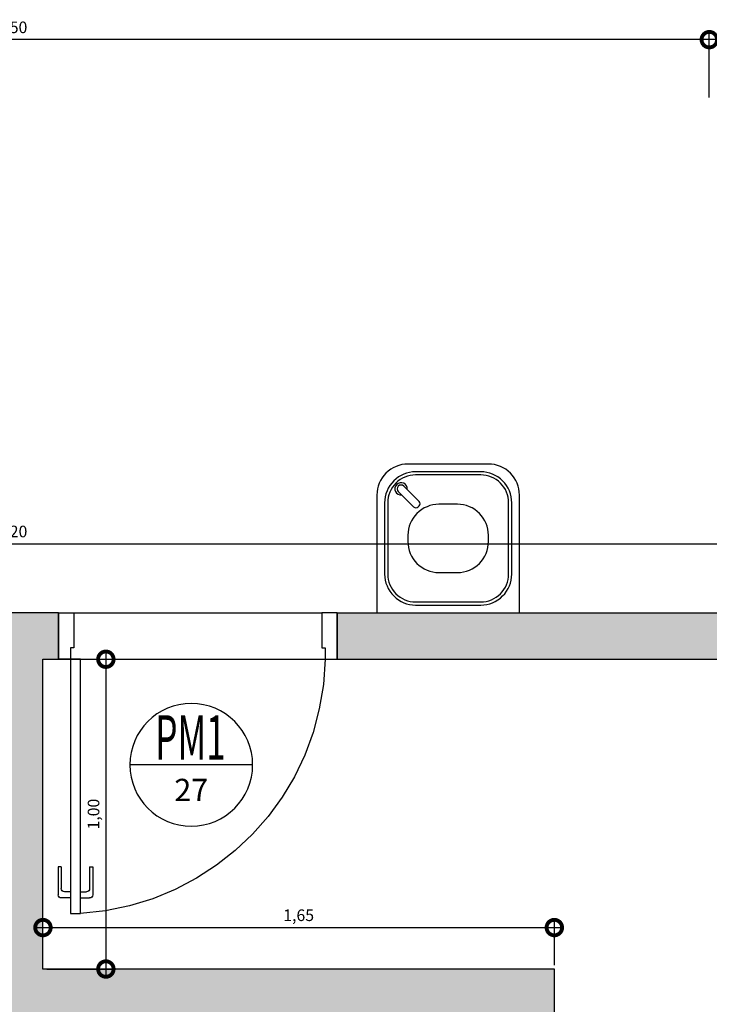
# Model space of a CAD drawing. Units: millimetres. Extents: x 3057 to 3816, y 1209 to 1613.
# Drawn here: x 3170 to 3173, y 1288 to 1291 of the extents above; entities that cross this region are included whole.
import ezdxf
from ezdxf.enums import TextEntityAlignment as Align

# ---------------------------------------------------------------- set-up
doc = ezdxf.new("R2010")
doc.units = ezdxf.units.MM
doc.linetypes.add('0149-11_REF-PE$0$HIDDEN2', pattern=[4.7625, 3.175, -1.5875])
for name, color, linetype in [('0149-11_REF-PE$0$ARQ-detalhe bloco', 1, 'Continuous'), ('0149-11_REF-PE$0$ARQ-equipamentos fixos', 1, 'Continuous'), ('0149-11_REF-PE$0$ARQ-porta construir', 2, 'Continuous'), ('ARQ-cota 25', 1, 'Continuous'), ('ARQ-PISOS', 9, 'Continuous'), ('ARQ-símbolos', 2, 'Continuous'), ('S-DIVC', 142, 'Continuous')]:
    doc.layers.add(name, color=color, linetype=linetype)
doc.layers.add('Alvenaria', color=5, linetype='Continuous', lineweight=30)
doc.layers.add('contorno parede', color=7, linetype='Continuous', lineweight=13)
doc.styles.add('12075', font='romans.shx', dxfattribs={"height": 0.225})
doc.styles.add('6025', font='romans.shx', dxfattribs={"height": 0.0375})
doc.styles.add('6075', font='romans.shx', dxfattribs={"height": 0.1125})
doc.styles.add('8075', font='romans.shx', dxfattribs={"height": 0.15})
doc.dimstyles.new('6025', dxfattribs={"dimtxt": 0.0375, "dimasz": 0.1, "dimexe": 0.025, "dimexo": 0.0125, "dimgap": 0.0175, "dimtad": 1, "dimzin": 5, "dimtxsty": '6025', "dimblk": 'DOTSMALL', "dimcen": 0.045, "dimdle": 0.025, "dimclre": 1, "dimclrt": 2, "dimadec": 0, "dimazin": 0, "dimtfac": 1, "dimtmove": 2, "dimatfit": 3, "dimldrblk": 'DOTSMALL', "dimfxl": 0, "dimtolj": 1, "dimtzin": 0, "dimarcsym": 0})
doc.dimstyles.new('Copy of 6025', dxfattribs={"dimtxt": 0.0375, "dimasz": 0.1, "dimexe": 0.025, "dimexo": 0.0125, "dimgap": 0.0175, "dimtad": 4, "dimjust": 2, "dimzin": 5, "dimtxsty": '6025', "dimblk": 'NONE', "dimcen": 0.045, "dimdle": 0.025, "dimse1": 1, "dimse2": 1, "dimsd1": 1, "dimsd2": 1, "dimclrd": 1, "dimclre": 1, "dimclrt": 2, "dimadec": 0, "dimazin": 0, "dimtfac": 1, "dimtmove": 2, "dimatfit": 3, "dimldrblk": 'NONE', "dimfxl": 0, "dimtolj": 1, "dimtzin": 0, "dimarcsym": 0})

# ---------------------------------------------------------------- blocks, each defined once
blk = doc.blocks.new('0149-11_REF-PE$0$bebedouro IBBL BDF')
blk.add_lwpolyline([(-0.36, -0.48), (-0.1, -0.48, 0.414214), (0, -0.38), (0, 0), (-0.46, 0), (-0.46, -0.38, 0.414214)], format="xyb", close=True)
at = {"layer": '0149-11_REF-PE$0$ARQ-detalhe bloco'}
for points in [[(-0.335, -0.455), (-0.125, -0.455, 0.414214), (-0.025, -0.355), (-0.025, -0.125, 0.414214), (-0.125, -0.025), (-0.335, -0.025, 0.414214), (-0.435, -0.125), (-0.435, -0.355, 0.414214)], [(-0.335, -0.445), (-0.125, -0.445, 0.414214), (-0.035, -0.355), (-0.035, -0.125, 0.414214), (-0.125, -0.035), (-0.335, -0.035, 0.414214), (-0.425, -0.125), (-0.425, -0.355, 0.414214)], [(-0.26, -0.35), (-0.2, -0.35, 0.414214), (-0.1, -0.25), (-0.1, -0.23, 0.414214), (-0.2, -0.13), (-0.26, -0.13, 0.414214), (-0.36, -0.23), (-0.36, -0.25, 0.414214)], [(-0.0691, -0.391), (-0.1186, -0.3415, 0.414214), (-0.1328, -0.3415), (-0.1363, -0.345, 0.414214), (-0.1363, -0.3592), (-0.0868, -0.4087, 1)]]:
    blk.add_lwpolyline(points, format="xyb", close=True, dxfattribs=at)
blk.add_arc((-0.078, -0.3998), 0.02, 173.6822, 96.3178, dxfattribs=at)
blk = doc.blocks.new('0149-11_REF-PE$0$porta 80')
for p, q in [((0.0395, 0.9704), (0.071, 0.9704)), ((0.0395, 0.15), (0.0395, 0.9704)), ((0.071, 0.9704), (0.071, 0.15)), ((0.0395, 0.15), (0, 0.15)), ((0, 0), (0, 0.15)), ((0.071, 0.15), (0.0395, 0.15)), ((0.0395, 0.1129), (0.0395, 0.15)), ((0.8605, 0.15), (0.9, 0.15)), ((0.8605, 0.1129), (0.8605, 0.15)), ((0.9, 0), (0.9, 0.15)), ((0.05, 0.1129), (0.0395, 0.1129)), ((0.05, 0), (0.05, 0.1129)), ((0.85, 0), (0.85, 0.1129)), ((0.85, 0.1129), (0.8605, 0.1129)), ((0, 0), (0.05, 0)), ((0.9, 0), (0.85, 0))]:
    blk.add_line(p, q)
at = {"layer": '0149-11_REF-PE$0$ARQ-detalhe bloco'}
for p, q in [((-0.0005, 0.8204), (-0.0005, 0.9104)), ((0.0395, 0.9204), (0.0095, 0.9204)), ((0.0095, 0.8204), (0.0095, 0.8904)), ((0.0395, 0.9004), (0.0195, 0.9004)), ((0.071, 0.9204), (0.101, 0.9204)), ((0.071, 0.9004), (0.091, 0.9004)), ((0.101, 0.8204), (0.101, 0.8904)), ((0.111, 0.8204), (0.111, 0.9104)), ((0.0095, 0.8204), (-0.0005, 0.8204)), ((0.101, 0.8204), (0.111, 0.8204))]:
    blk.add_line(p, q, dxfattribs=at)
for centre, start, end in [((0.0095, 0.9104), 90, 180), ((0.0195, 0.8904), 90, 180), ((0.091, 0.8904), 0, 90), ((0.101, 0.9104), 0, 90)]:
    blk.add_arc(centre, 0.01, start, end, dxfattribs=at)
at = {"layer": '0149-11_REF-PE$0$ARQ-detalhe bloco', "linetype": '0149-11_REF-PE$0$HIDDEN2'}
blk.add_ellipse((0.0241, 0.1352), major_axis=(-0.5807, 0.6034), ratio=0.997899, start_param=3.964901, end_param=5.459877, dxfattribs=at)
blk = doc.blocks.new('Ind esquadria 8075')
at = {"ltscale": 0.5}
blk.add_line((-0.3094, 0), (0.3094, 0), dxfattribs=at)
blk.add_circle((0, 0), 0.3094, dxfattribs=at)
at = {"color": 3, "style": '12075', "width": 0.431336}
blk.add_attdef('ESQD', text='', height=0.225, dxfattribs=at).set_placement((-0.1739, 0.0252), (0.182, 0.0252), align=Align.FIT)
at = {"color": 2, "style": '8075'}
blk.add_attdef('S/N', text='', height=0.15, dxfattribs=at).set_placement((0, -0.1268), align=Align.MIDDLE_CENTER)
blk = doc.blocks.new('_DotSmall')
at = {"layer": 'contorno parede', "color": 0, "const_width": 0.5}
blk.add_lwpolyline([(-0.0625, 0, 1), (0.0625, 0, 1)], format="xyb", close=True, dxfattribs=at)
blk = doc.blocks.new('*D83')
at = {"layer": 'ARQ-cota 25', "color": 1, "lineweight": -2}
for p, q in [((3172.5875, 1291.1314), (3172.5875, 1291.3436)), ((3175.2875, 1291.1314), (3175.2875, 1291.3436))]:
    blk.add_line(p, q, dxfattribs=at)
at = {"layer": 'ARQ-cota 25', "color": 0, "lineweight": -2}
blk.add_line((3175.3125, 1291.3186), (3172.5625, 1291.3186), dxfattribs=at)
at = {"layer": 'Defpoints', "color": 0}
for p in [(3172.5875, 1291.3186), (3172.5875, 1291.1189), (3175.2875, 1291.1189)]:
    blk.add_point(p, dxfattribs=at)
at = {"layer": 'ARQ-cota 25', "color": 0, "lineweight": -2, "xscale": 0.1, "yscale": 0.1, "zscale": 0.1, "rotation": 180}
blk.add_blockref('_DotSmall', (3172.5875, 1291.3186), dxfattribs=at)
at = {"layer": 'ARQ-cota 25', "color": 0, "lineweight": -2, "xscale": 0.1, "yscale": 0.1, "zscale": 0.1}
blk.add_blockref('_DotSmall', (3175.2875, 1291.3186), dxfattribs=at)
at = {"layer": 'ARQ-cota 25', "color": 2, "insert": (3173.9375, 1291.3584), "char_height": 0.0375, "attachment_point": 5, "style": '6025'}
blk.add_mtext('\\A1;2,70', dxfattribs=at)
blk = doc.blocks.new('*D84')
at = {"layer": 'ARQ-cota 25', "color": 1, "lineweight": -2}
for p, q in [((3168.0875, 1291.0564), (3168.0875, 1291.3436)), ((3172.5875, 1291.1314), (3172.5875, 1291.3436))]:
    blk.add_line(p, q, dxfattribs=at)
at = {"layer": 'ARQ-cota 25', "color": 0, "lineweight": -2}
blk.add_line((3172.6125, 1291.3186), (3168.0625, 1291.3186), dxfattribs=at)
at = {"layer": 'Defpoints', "color": 0}
for p in [(3168.0875, 1291.3186), (3172.5875, 1291.1189), (3168.0875, 1291.0439)]:
    blk.add_point(p, dxfattribs=at)
at = {"layer": 'ARQ-cota 25', "color": 0, "lineweight": -2, "xscale": 0.1, "yscale": 0.1, "zscale": 0.1, "rotation": 180}
blk.add_blockref('_DotSmall', (3168.0875, 1291.3186), dxfattribs=at)
at = {"layer": 'ARQ-cota 25', "color": 0, "lineweight": -2, "xscale": 0.1, "yscale": 0.1, "zscale": 0.1}
blk.add_blockref('_DotSmall', (3172.5875, 1291.3186), dxfattribs=at)
at = {"layer": 'ARQ-cota 25', "color": 2, "insert": (3170.3375, 1291.3584), "char_height": 0.0375, "attachment_point": 5, "style": '6025'}
blk.add_mtext('\\A1;4,50', dxfattribs=at)
blk = doc.blocks.new('*D86')
at = {"layer": 'Defpoints', "color": 0}
for p in [(3170.4375, 1289.3189), (3175.2875, 1289.3189), (3175.2875, 1289.2696)]:
    blk.add_point(p, dxfattribs=at)
at = {"layer": 'ARQ-cota 25', "color": 2, "insert": (3175.0953, 1289.2298), "char_height": 0.0375, "attachment_point": 5, "style": '6025'}
blk.add_mtext('\\A1;4,85', dxfattribs=at)
blk = doc.blocks.new('_None')
blk = doc.blocks.new('*D89')
at = {"layer": 'ARQ-cota 25', "color": 1, "lineweight": -2}
for p, q in [((3167.2375, 1289.4814), (3167.2375, 1289.7164)), ((3173.4375, 1289.4814), (3173.4375, 1289.7164))]:
    blk.add_line(p, q, dxfattribs=at)
at = {"layer": 'ARQ-cota 25', "color": 0, "lineweight": -2}
blk.add_line((3167.2125, 1289.6914), (3173.4625, 1289.6914), dxfattribs=at)
at = {"layer": 'Defpoints', "color": 0}
for p in [(3173.4375, 1289.6914), (3167.2375, 1289.4689, 0), (3173.4375, 1289.4689)]:
    blk.add_point(p, dxfattribs=at)
at = {"layer": 'ARQ-cota 25', "color": 0, "lineweight": -2, "xscale": 0.1, "yscale": 0.1, "zscale": 0.1, "rotation": 180}
blk.add_blockref('_DotSmall', (3167.2375, 1289.6914), dxfattribs=at)
at = {"layer": 'ARQ-cota 25', "color": 0, "lineweight": -2, "xscale": 0.1, "yscale": 0.1, "zscale": 0.1}
blk.add_blockref('_DotSmall', (3173.4375, 1289.6914), dxfattribs=at)
at = {"layer": 'ARQ-cota 25', "color": 2, "insert": (3170.3375, 1289.7312), "char_height": 0.0375, "attachment_point": 5, "style": '6025'}
blk.add_mtext('\\A1;6,20', dxfattribs=at)
blk = doc.blocks.new('*D100')
at = {"layer": 'ARQ-cota 25', "color": 1, "lineweight": -2}
for p, q in [((3170.4375, 1288.3316), (3170.4375, 1288.4779)), ((3172.0875, 1288.3316), (3172.0875, 1288.4779))]:
    blk.add_line(p, q, dxfattribs=at)
at = {"layer": 'ARQ-cota 25', "color": 0, "lineweight": -2}
blk.add_line((3170.4125, 1288.4529), (3172.1125, 1288.4529), dxfattribs=at)
at = {"layer": 'Defpoints', "color": 0}
for p in [(3172.0875, 1288.4529), (3170.4375, 1288.3191), (3172.0875, 1288.3191)]:
    blk.add_point(p, dxfattribs=at)
at = {"layer": 'ARQ-cota 25', "color": 0, "lineweight": -2, "xscale": 0.1, "yscale": 0.1, "zscale": 0.1, "rotation": 180}
blk.add_blockref('_DotSmall', (3170.4375, 1288.4529), dxfattribs=at)
at = {"layer": 'ARQ-cota 25', "color": 0, "lineweight": -2, "xscale": 0.1, "yscale": 0.1, "zscale": 0.1}
blk.add_blockref('_DotSmall', (3172.0875, 1288.4529), dxfattribs=at)
at = {"layer": 'ARQ-cota 25', "color": 2, "insert": (3171.2625, 1288.4927), "char_height": 0.0375, "attachment_point": 5, "style": '6025'}
blk.add_mtext('\\A1;1,65', dxfattribs=at)
blk = doc.blocks.new('*D103')
at = {"layer": 'ARQ-cota 25', "color": 1, "lineweight": -2}
for p, q in [((3170.45, 1289.3189), (3170.6655, 1289.3189)), ((3170.45, 1288.3191), (3170.6655, 1288.3191))]:
    blk.add_line(p, q, dxfattribs=at)
at = {"layer": 'ARQ-cota 25', "color": 0, "lineweight": -2}
blk.add_line((3170.6405, 1289.3439), (3170.6405, 1288.2941), dxfattribs=at)
at = {"layer": 'Defpoints', "color": 0}
for p in [(3170.4375, 1289.3189), (3170.4375, 1288.3191), (3170.6405, 1288.3191)]:
    blk.add_point(p, dxfattribs=at)
at = {"layer": 'ARQ-cota 25', "color": 0, "lineweight": -2, "xscale": 0.1, "yscale": 0.1, "zscale": 0.1}
for p, rotation in [((3170.6405, 1289.3189), 90), ((3170.6405, 1288.3191), 270)]:
    blk.add_blockref('_DotSmall', p, dxfattribs=dict(at, rotation=rotation))
at = {"layer": 'ARQ-cota 25', "color": 2, "insert": (3170.6007, 1288.819), "char_height": 0.0375, "attachment_point": 5, "rotation": 90, "style": '6025'}
blk.add_mtext('\\A1;1,00', dxfattribs=at)

msp = doc.modelspace()

# ---------------------------------------------------------------- hatches: boundary and pattern name
at = {"layer": 'S-DIVC'}
h = msp.add_hatch(color=256, dxfattribs=at)
h.dxf.hatch_style = 1
h.paths.add_polyline_path([(3175.2875, 1289.4689), (3173.5875, 1289.4689), (3173.5875, 1290.0197), (3173.4375, 1290.0197), (3173.4375, 1289.4689), (3171.3872, 1289.4689), (3171.3872, 1289.3189), (3175.2875, 1289.3189)])
h = msp.add_hatch(color=256, dxfattribs=at)
h.dxf.hatch_style = 1
h.paths.add_polyline_path([(3170.4375, 1289.3189), (3170.4872, 1289.3189), (3170.4872, 1289.4689), (3170.2375, 1289.4689), (3170.1877, 1289.4689), (3170.1877, 1289.3189), (3170.2375, 1289.3189), (3170.2375, 1285.0689), (3170.4375, 1285.0689), (3170.4375, 1288.1691), (3172.0875, 1288.1691), (3172.0875, 1288.3191), (3170.4375, 1288.3191)])

# ---------------------------------------------------------------- linework, layer by layer
at = {"layer": 'Alvenaria'}
for p, q in [((3171.3872, 1289.3189), (3171.3872, 1289.4689)), ((3171.3872, 1289.4689), (3173.4375, 1289.4689)), ((3170.4375, 1288.3191), (3170.4375, 1289.3189)), ((3171.3872, 1289.3189), (3175.2875, 1289.3189)), ((3172.0875, 1288.3191), (3170.4375, 1288.3191)), ((3171.1926, 1288.3191), (3171.1926, 1288.3191)), ((3172.0875, 1288.1691), (3172.0875, 1288.3191))]:
    msp.add_line(p, q, dxfattribs=at)
msp.add_lwpolyline([(3170.4375, 1289.3189), (3170.4872, 1289.3189), (3170.4872, 1289.4689), (3170.2375, 1289.4689)], dxfattribs=at)
at = {"layer": 'ARQ-PISOS', "color": 252}
for p, q in [((3170.5372, 1289.4689), (3171.3372, 1289.4691)), ((3170.5612, 1289.3189), (3171.3612, 1289.3189))]:
    msp.add_line(p, q, dxfattribs=at)

# ---------------------------------------------------------------- block references
at = {"layer": '0149-11_REF-PE$0$ARQ-equipamentos fixos', "rotation": 180}
msp.add_blockref('0149-11_REF-PE$0$bebedouro IBBL BDF', (3171.515, 1289.4689), dxfattribs=at)
at = {"layer": '0149-11_REF-PE$0$ARQ-porta construir', "xscale": -1, "rotation": 180}
msp.add_blockref('0149-11_REF-PE$0$porta 80', (3170.4872, 1289.4689), dxfattribs=at)
at = {"layer": 'ARQ-símbolos'}
ref = msp.add_blockref('Ind esquadria 8075', (3170.9161, 1288.9782), dxfattribs=dict(at, xscale=-0.6400000000000001, yscale=0.6400000000000001, zscale=0.6400000000000001))
ref.add_attrib('ESQD', 'PM1', dxfattribs={"layer": '0', "color": 3, "height": 0.144, "style": '12075', "width": 0.593088}).set_placement((3170.7996, 1288.9943), (3171.0274, 1288.9943), align=Align.FIT)
ref.add_attrib('S/N', '27', dxfattribs={"layer": '0', "color": 1, "height": 0.072, "style": '6075'}).set_placement((3170.9161, 1288.897), align=Align.MIDDLE_CENTER)

# ---------------------------------------------------------------- dimensions: what is measured, and where the dimension line sits
at = {"layer": 'ARQ-cota 25'}
for base, p1, p2, dimstyle, picture, middle in [((3168.0875, 1291.3186), (3172.5875, 1291.1189), (3168.0875, 1291.0439), '6025', '*D84', (3170.3375, 1291.3584)), ((3172.5875, 1291.3186), (3175.2875, 1291.1189), (3172.5875, 1291.1189), '6025', '*D83', (3173.9375, 1291.3584)), ((3173.4375, 1289.6914), (3167.2375, 1289.4689, 0), (3173.4375, 1289.4689), '6025', '*D89', (3170.3375, 1289.7312)), ((3175.2875, 1289.2696), (3170.4375, 1289.3189), (3175.2875, 1289.3189), 'Copy of 6025', '*D86', (3175.0953, 1289.2298)), ((3172.0875, 1288.4529), (3170.4375, 1288.3191), (3172.0875, 1288.3191), '6025', '*D100', (3171.2625, 1288.4927))]:
    dim = msp.add_linear_dim(base=base, p1=p1, p2=p2, dimstyle=dimstyle, dxfattribs=at)
    dim.commit()
    dim.dimension.update_dxf_attribs({"geometry": picture, "text_midpoint": middle})
dim = msp.add_linear_dim(base=(3170.6405, 1288.3191), p1=(3170.4375, 1289.3189), p2=(3170.4375, 1288.3191), angle=90, dimstyle='6025', dxfattribs=at)
dim.commit()
dim.dimension.update_dxf_attribs({"geometry": '*D103', "text_midpoint": (3170.6007, 1288.819)})

doc.saveas('drawing.dxf')
